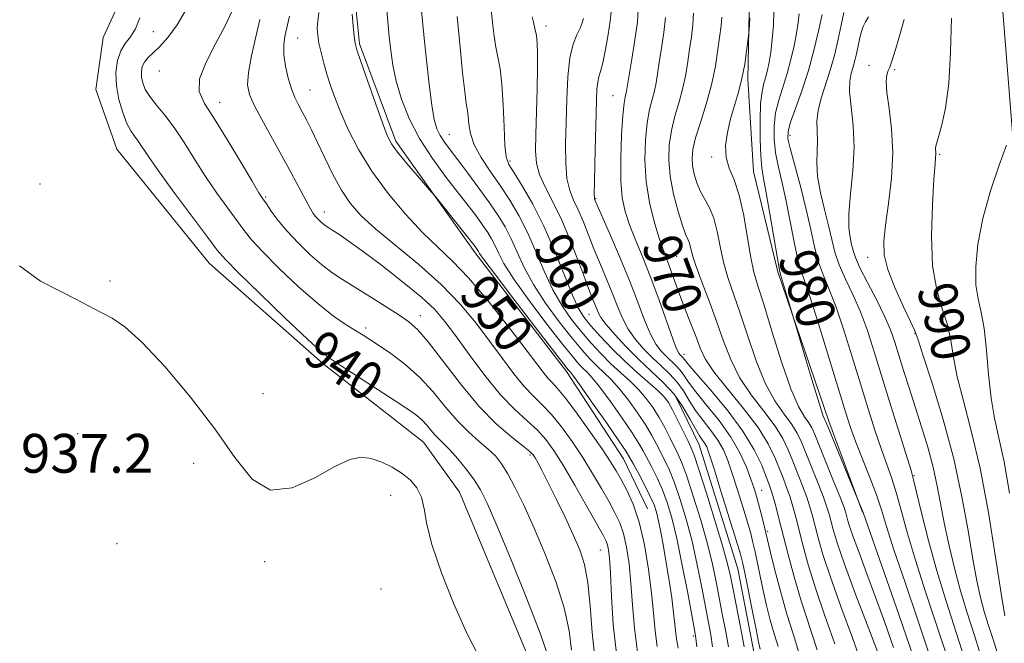
# Model space of a CAD drawing. Extents: x 2069800 to 2072700, y 357300 to 360200.
# Drawn here: x 2071233 to 2071436, y 359595 to 359724 of the extents above; entities that cross this region are included whole.
import ezdxf
from ezdxf.enums import TextEntityAlignment as Align

# ---------------------------------------------------------------- set-up
doc = ezdxf.new("R2010")
doc.units = 0
doc.header["$MEASUREMENT"] = 0
for name, color, linetype, lineweight in [('DTM HARD BREAKLINE', 7, 'Continuous', 0), ('DTM SPOT ELEVATION', 2, 'Continuous', 13), ('INDEX CONTOUR', 41, 'Continuous', 13), ('INDEX CONTOUR LABEL', 244, 'Continuous', 0), ('INTERMEDIATE CONTOUR', 44, 'Continuous', 0), ('SPOT ELEVATION', 7, 'Continuous', 0)]:
    doc.layers.add(name, color=color, linetype=linetype, lineweight=lineweight)
doc.styles.add('Style-ITALICS', font='ITALICS.shx')

msp = doc.modelspace()

# ---------------------------------------------------------------- linework, layer by layer
at = {"layer": 'DTM HARD BREAKLINE'}
for points in [[(2071406.872, 360000, 975.14), (2071403.17, 359997.69, 975.16), (2071378.96, 359970.49, 974.81), (2071373.83, 359959.02, 974.77), (2071373.1, 359938.18, 975.44), (2071376.66, 359900.34, 976.89), (2071376.29, 359851.95, 976.85), (2071372.76, 359816.41, 976.73), (2071372.49, 359791.62, 977.04), (2071376.11, 359762.65, 976.5), (2071381.37, 359735.3, 975.71), (2071383.38, 359725.51, 975.86), (2071383.07, 359711.66, 976.3), (2071384.24, 359692.64, 976.99), (2071389.24, 359671.95, 977.81), (2071399.75, 359641.22, 978.36), (2071406.69, 359622.46, 977.95)], [(2071460.14, 359423.81, 969.6), (2071454.32, 359468.88, 974.91), (2071441.98, 359525.35, 980.68), (2071438.27, 359560.81, 984.88), (2071439.02, 359595.75, 990.95), (2071440.39, 359637.07, 994.01), (2071440.46, 359664.24, 994.33), (2071437.37, 359703.16, 991.88), (2071433.83, 359748.2, 991.42), (2071427.35, 359800.2, 992.03), (2071426.41, 359816.47, 991.61), (2071431.49, 359848.88, 990.91), (2071434.25, 359899.3, 990.21), (2071433.26, 359935.37, 988.74), (2071435.11, 359943.03, 988.81), (2071441.15, 359951.41, 988.84), (2071448.32, 359954.95, 988.62), (2071461.1, 359957.16, 988.61), (2071496.24, 359946.19, 989.29), (2071526.92, 359938.23, 988.83), (2071561.83, 359926.76, 988.04), (2071577.87, 359917.92, 987.15)], [(2071220.75, 359905.93, 936.44), (2071245.19, 359892.59, 937.22), (2071259.49, 359880.05, 937.47), (2071270.27, 359862.2, 937.56), (2071276.32, 359850.06, 937.57), (2071278.62, 359834.87, 937.72), (2071278.08, 359810.83, 937.75), (2071274, 359772.3, 937.79), (2071265.46, 359753.24, 938.63), (2071250.29, 359720.28, 938.72), (2071248.77, 359709.55, 938.72), (2071253.11, 359697.28, 938.82), (2071272.16, 359673.77, 939.16), (2071295.54, 359653.06, 939.57), (2071316.27, 359636.9, 938.98), (2071323.72, 359626.56, 938.71), (2071339.87, 359587.71, 938.72)], [(2071317.05, 359871.89, 952.72), (2071320.16, 359853.1, 953.71), (2071314.43, 359820.66, 953.77), (2071304.64, 359767.78, 952.98), (2071302.09, 359729.35, 952.23), (2071303.08, 359718.96, 952.25), (2071310.56, 359698.9, 952.36), (2071326.94, 359675.9, 951.6), (2071345.71, 359651.43, 951.56), (2071357.48, 359633.47, 951.16), (2071362.45, 359623.17, 950.83)], [(2071435.22, 359403.71, 961.96), (2071410.99, 359433.39, 961.57), (2071406.94, 359443.05, 961.55), (2071403.28, 359455.45, 961.55), (2071397.26, 359504.47, 961.32), (2071389.69, 359554.44, 961.04), (2071384.77, 359591.53, 961.13), (2071381.02, 359610.76, 961.13), (2071373.08, 359636.32, 961.13), (2071368.31, 359646.08, 961.1)]]:
    msp.add_polyline3d(points, dxfattribs=at)
at = {"layer": 'DTM SPOT ELEVATION'}
for p in [(2071341.53, 359722.65, 962.5), (2071260.64, 359721.46, 940.6), (2071290.397, 359720.15, 948.92), (2071408.02, 359714.57, 987.4), (2071413.3, 359713.67, 988.2), (2071261.84, 359713.35, 943.4), (2071292.923, 359709.436, 948.882), (2071355.31, 359708.32, 967.1), (2071274.3, 359706.9, 944.6), (2071321.64, 359700.34, 956.9), (2071391.8, 359700.13, 982.5), (2071375.64, 359695.63, 975.7), (2071422.63, 359696.18, 990.185), (2071334.08, 359694.83, 960.3), (2071237.31, 359690.07, 938.9), (2071283.78, 359687.41, 944.2), (2071351.738, 359687.079, 966.118), (2071295.84, 359684.29, 946.6), (2071368.434, 359675.203, 970.955), (2071407.756, 359674.942, 987.385), (2071251.73, 359670.1, 938.3), (2071315.64, 359662.93, 944.6), (2071350.35, 359663.21, 961.1), (2071304.4, 359660.44, 942.4), (2071417.499, 359659.309, 987.922), (2071369.97, 359654.98, 968.6), (2071283.23, 359646.86, 939.2), (2071245.02, 359638.62, 936.9), (2071268.96, 359632.54, 937.1), (2071338.2, 359634.23, 943.7), (2071417.321, 359629.993, 984.122), (2071385.92, 359626.98, 966.8), (2071309.55, 359625.9, 937.3), (2071387.19, 359618.53, 966.3), (2071253.18, 359615.93, 937.4), (2071352.73, 359614.64, 945.1), (2071283.56, 359612.23, 937.5), (2071307.5, 359606.62, 937.1), (2071371.87, 359596.93, 953.7)]:
    msp.add_point(p, dxfattribs=at)
at = {"layer": 'INDEX CONTOUR'}
for points in [[(2071330.228, 359726.004, 960), (2071330.558, 359722.742, 960), (2071330.823, 359720.542, 960), (2071331.175, 359718.306, 960), (2071331.606, 359716.205, 960), (2071332.053, 359713.838, 960), (2071332.436, 359710.661, 960), (2071332.701, 359706.398, 960), (2071332.889, 359701.834, 960), (2071333.069, 359698.022, 960), (2071333.333, 359695.672, 960), (2071333.879, 359694.13, 960), (2071334.934, 359692.399, 960), (2071336.638, 359689.678, 960), (2071338.79, 359685.948, 960), (2071341.104, 359681.388, 960), (2071343.325, 359676.273, 960), (2071346.943, 359667.156, 960), (2071348.194, 359664.435, 960), (2071349.347, 359662.5981, 960), (2071350.771, 359660.879, 960), (2071352.736, 359658.689, 960), (2071355.128, 359656.147, 960), (2071357.737, 359653.55, 960), (2071360.348, 359651.1591, 960), (2071364.609, 359647.443, 960), (2071365.866, 359646.206, 960), (2071366.74, 359645.053, 960), (2071367.5769, 359643.572, 960), (2071368.627, 359641.506, 960), (2071370.712, 359637.258, 960), (2071371.375, 359635.864, 960), (2071372.01, 359634.229, 960), (2071372.992, 359631.271, 960), (2071374.55, 359626.3431, 960), (2071376.349, 359620.5259, 960), (2071377.912, 359615.337, 960), (2071378.896, 359611.84, 960), (2071379.499, 359609.297, 960), (2071380.051, 359606.5169, 960), (2071381.617, 359598.412, 960), (2071382.3139, 359594.731, 960)], [(2071257.835, 359724.305, 940), (2071256.972, 359722.071, 940), (2071255.95, 359720.445, 940), (2071254.869, 359719.069, 940), (2071253.913, 359717.535, 940), (2071253.244, 359715.526, 940), (2071252.933, 359713.088, 940), (2071253.031, 359710.36, 940), (2071253.547, 359707.5079, 940), (2071254.333, 359704.813, 940), (2071255.203, 359702.586, 940), (2071256.007, 359701.028, 940), (2071256.754, 359699.9159, 940), (2071257.49, 359698.919, 940), (2071259.624, 359695.741, 940), (2071261.8129, 359692.625, 940), (2071265.092, 359688.131, 940), (2071271.843, 359679.041, 940), (2071273.7979, 359676.453, 940), (2071275.492, 359674.497, 940), (2071278.165, 359671.807, 940), (2071282.609, 359667.48, 940), (2071287.816, 359662.464, 940), (2071292.326, 359658.17, 940), (2071295.133, 359655.597, 940), (2071297.041, 359654.095, 940), (2071299.306, 359652.603, 940), (2071310.66, 359645.248, 940), (2071313.253, 359643.541, 940), (2071314.891, 359642.377, 940), (2071316.002, 359641.416, 940), (2071316.943, 359640.392, 940), (2071317.81, 359639.341, 940), (2071318.632, 359638.377, 940), (2071319.459, 359637.544, 940), (2071320.427, 359636.622, 940), (2071321.693, 359635.319, 940), (2071323.336, 359633.453, 940), (2071325.123, 359631.2661, 940), (2071326.74, 359629.108, 940), (2071328.02, 359627.083, 940), (2071329.377, 359624.321, 940), (2071331.3701, 359619.7121, 940), (2071334.321, 359612.654, 940), (2071337.597, 359604.6, 940), (2071340.33, 359597.517, 940), (2071341.877, 359592.893, 940)], [(2071294.747, 359725.435, 950), (2071294.488, 359723.644, 950), (2071294.402, 359722.145, 950), (2071294.495, 359720.725, 950), (2071294.758, 359719.134, 950), (2071295.1821, 359717.192, 950), (2071295.734, 359714.994, 950), (2071296.38, 359712.701, 950), (2071297.108, 359710.405, 950), (2071298.009, 359707.91, 950), (2071299.199, 359704.951, 950), (2071300.791, 359701.338, 950), (2071302.895, 359697.193, 950), (2071305.616, 359692.715, 950), (2071308.973, 359688.132, 950), (2071312.624, 359683.782, 950), (2071316.14, 359680.031, 950), (2071319.238, 359677.048, 950), (2071322.227, 359674.216, 950), (2071325.564, 359670.722, 950), (2071329.5149, 359666.06, 950), (2071333.575, 359660.953, 950), (2071337.05, 359656.432, 950), (2071340.913, 359651.314, 950), (2071341.904, 359650.089, 950), (2071342.783, 359649.148, 950), (2071343.894, 359647.938, 950), (2071345.57, 359645.88, 950), (2071347.99, 359642.64, 950), (2071350.708, 359638.847, 950), (2071353.12, 359635.372, 950), (2071354.789, 359632.85, 950), (2071355.942, 359630.965, 950), (2071356.9679, 359629.164, 950), (2071358.167, 359626.9561, 950), (2071359.474, 359624.085, 950), (2071360.7291, 359620.359, 950), (2071361.8, 359615.719, 950), (2071362.648, 359610.656, 950), (2071363.258, 359605.797, 950), (2071363.65, 359601.624, 950), (2071363.973, 359598.029, 950), (2071364.409, 359594.758, 950)], [(2071366.137, 359724.367, 970), (2071365.811, 359721.334, 970), (2071365.328, 359718.098, 970), (2071364.847, 359715.134, 970), (2071364.486, 359712.793, 970), (2071364.183, 359710.926, 970), (2071363.835, 359709.257, 970), (2071363.369, 359707.511, 970), (2071362.846, 359705.411, 970), (2071362.357, 359702.68, 970), (2071362.002, 359699.142, 970), (2071361.897, 359695.017, 970), (2071362.165, 359690.627, 970), (2071362.867, 359686.295, 970), (2071363.819, 359682.351, 970), (2071364.776, 359679.129, 970), (2071365.55, 359676.826, 970), (2071366.195, 359675.094, 970), (2071366.82, 359673.452, 970), (2071368.343, 359669.208, 970), (2071369.3009, 359666.602, 970), (2071370.395, 359663.766, 970), (2071371.5041, 359660.934, 970), (2071372.483, 359658.374, 970), (2071373.293, 359656.224, 970), (2071374.333, 359654.08, 970), (2071376.113, 359651.405, 970), (2071378.926, 359647.849, 970), (2071382.214, 359643.813, 970), (2071385.205, 359639.883, 970), (2071387.309, 359636.527, 970), (2071388.67, 359633.733, 970), (2071389.614, 359631.369, 970), (2071390.416, 359629.304, 970), (2071391.134, 359627.413, 970), (2071391.776, 359625.572, 970), (2071392.359, 359623.644, 970), (2071392.95, 359621.444, 970), (2071394.464, 359615.456, 970), (2071395.577, 359611.419, 970), (2071397.073, 359606.612, 970), (2071398.983, 359601.091, 970), (2071401.006, 359595.324, 970)], [(2071393.641, 359725.166, 980), (2071393.448, 359723.335, 980), (2071393.11, 359721.143, 980), (2071392.617, 359718.557, 980), (2071391.975, 359715.728, 980), (2071391.196, 359712.85, 980), (2071389.466, 359707.395, 980), (2071388.813, 359704.746, 980), (2071388.484, 359702.08, 980), (2071388.487, 359699.355, 980), (2071388.801, 359696.537, 980), (2071389.389, 359693.567, 980), (2071390.16, 359690.2999, 980), (2071391.007, 359686.5709, 980), (2071391.842, 359682.346, 980), (2071392.638, 359678.126, 980), (2071393.385, 359674.544, 980), (2071394.111, 359671.927, 980), (2071395.002, 359669.364, 980), (2071396.285, 359665.634, 980), (2071398.078, 359659.97, 980), (2071400.08, 359653.405, 980), (2071401.881, 359647.421, 980), (2071403.198, 359643.1, 980), (2071404.238, 359639.9049, 980), (2071405.337, 359636.897, 980), (2071408.227, 359629.588, 980), (2071409.571, 359626.02, 980), (2071410.602, 359622.906, 980), (2071411.654, 359619.476, 980), (2071413.1801, 359614.7061, 980), (2071415.476, 359607.94, 980), (2071418.206, 359599.978, 980), (2071420.875, 359591.984, 980)], [(2071425.02, 359724.276, 990), (2071424.8171, 359717.276, 990), (2071424.472, 359710.817, 990), (2071423.811, 359705.698, 990), (2071423.001, 359701.977, 990), (2071422.296, 359699.529, 990), (2071421.887, 359698.179, 990), (2071421.729, 359697.566, 990), (2071421.714, 359697.282, 990), (2071421.791, 359696.628, 990), (2071421.81, 359696.213, 990), (2071421.776, 359695.619, 990), (2071421.659, 359694.169, 990), (2071421.424, 359691.049, 990), (2071421.095, 359685.803, 990), (2071420.9061, 359679.414, 990), (2071421.145, 359673.222, 990), (2071421.986, 359668.267, 990), (2071423.137, 359664.369, 990), (2071424.194, 359661.044, 990), (2071424.878, 359657.834, 990), (2071425.426, 359654.375, 990), (2071426.205, 359650.33, 990), (2071427.479, 359645.368, 990), (2071429.123, 359639.1901, 990), (2071430.909, 359631.505, 990), (2071432.6261, 359622.364, 990), (2071434.128, 359613.168, 990), (2071435.283, 359605.66, 990), (2071436.008, 359601.104, 990)]]:
    msp.add_polyline3d(points, dxfattribs=at)
at = {"layer": 'INTERMEDIATE CONTOUR'}
for points in [[(2071267.372, 359726.061, 942), (2071265.579, 359722.872, 942), (2071263.658, 359720.303, 942), (2071261.888, 359718.364, 942), (2071259.479, 359716.059, 942), (2071258.785, 359715.218, 942), (2071258.3621, 359714.289, 942), (2071258.1801, 359713.248, 942), (2071258.213, 359712.119, 942), (2071258.455, 359710.914, 942), (2071258.983, 359709.59, 942), (2071259.897, 359708.09, 942), (2071261.257, 359706.347, 942), (2071262.973, 359704.255, 942), (2071264.914, 359701.696, 942), (2071266.974, 359698.611, 942), (2071269.136, 359695.179, 942), (2071271.405, 359691.635, 942), (2071273.7471, 359688.211, 942), (2071275.978, 359685.105, 942), (2071279.3661, 359680.481, 942), (2071280.928, 359678.541, 942), (2071283.191, 359676.076, 942), (2071286.561, 359672.694, 942), (2071290.56, 359668.903, 942), (2071294.487, 359665.434, 942), (2071297.772, 359662.854, 942), (2071300.363, 359661.077, 942), (2071303.834, 359658.931, 942), (2071305.249, 359658.022, 942), (2071307.039, 359656.839, 942), (2071309.5229, 359655.146, 942), (2071312.462, 359652.94, 942), (2071315.475, 359650.271, 942), (2071318.262, 359647.238, 942), (2071320.83, 359644.127, 942), (2071323.2641, 359641.272, 942), (2071325.612, 359638.928, 942), (2071327.78, 359637.037, 942), (2071329.635, 359635.462, 942), (2071331.107, 359634.033, 942), (2071332.373, 359632.442, 942), (2071333.671, 359630.347, 942), (2071335.198, 359627.462, 942), (2071336.995, 359623.728, 942), (2071339.062, 359619.144, 942), (2071341.339, 359613.798, 942), (2071343.5211, 359608.145, 942), (2071345.243, 359602.729, 942), (2071346.256, 359597.995, 942), (2071346.78, 359593.987, 942)], [(2071308.727, 359725.906, 954), (2071309.236, 359720.445, 954), (2071309.528, 359717.593, 954), (2071309.964, 359714.587, 954), (2071310.674, 359711.281, 954), (2071311.778, 359707.577, 954), (2071313.356, 359703.577, 954), (2071315.476, 359699.433, 954), (2071318.1241, 359695.314, 954), (2071320.971, 359691.445, 954), (2071325.706, 359685.36, 954), (2071327.308, 359683.233, 954), (2071328.536, 359681.534, 954), (2071329.507, 359680.109, 954), (2071330.3, 359678.805, 954), (2071330.987, 359677.468, 954), (2071331.704, 359675.899, 954), (2071332.851, 359673.717, 954), (2071334.892, 359670.495, 954), (2071338.066, 359666.056, 954), (2071341.711, 359661.223, 954), (2071344.937, 359657.067, 954), (2071347.079, 359654.39, 954), (2071348.35, 359652.901, 954), (2071349.187, 359652.043, 954), (2071349.995, 359651.275, 954), (2071351.056, 359650.142, 954), (2071352.62, 359648.21, 954), (2071354.805, 359645.246, 954), (2071357.206, 359641.837, 954), (2071359.285, 359638.772, 954), (2071360.657, 359636.6201, 954), (2071361.547, 359635.064, 954), (2071363.302, 359631.711, 954), (2071364.404, 359629.506, 954), (2071365.496, 359627.083, 954), (2071366.479, 359624.4691, 954), (2071367.423, 359621.277, 954), (2071368.437, 359617.018, 954), (2071369.58, 359611.502, 954), (2071370.698, 359605.731, 954), (2071372.104, 359598.197, 954), (2071372.376, 359596.507, 954), (2071372.591, 359594.708, 954)], [(2071315.834, 359726.442, 956), (2071316.109, 359723.671, 956), (2071316.446, 359720.164, 956), (2071316.899, 359715.587, 956), (2071317.4309, 359710.651, 956), (2071317.978, 359706.332, 956), (2071318.503, 359703.355, 956), (2071319.06, 359701.441, 956), (2071319.727, 359700.059, 956), (2071320.59, 359698.725, 956), (2071321.761, 359697.14, 956), (2071323.359, 359695.048, 956), (2071325.428, 359692.307, 956), (2071327.7079, 359689.227, 956), (2071329.867, 359686.229, 956), (2071331.646, 359683.617, 956), (2071333.1, 359681.226, 956), (2071334.359, 359678.775, 956), (2071335.578, 359676.024, 956), (2071337.004, 359672.902, 956), (2071338.909, 359669.382, 956), (2071341.442, 359665.515, 956), (2071344.256, 359661.681, 956), (2071346.882, 359658.338, 956), (2071348.964, 359655.823, 956), (2071350.609, 359653.983, 956), (2071352.037, 359652.545, 956), (2071353.446, 359651.237, 956), (2071354.9441, 359649.793, 956), (2071356.616, 359647.954, 956), (2071358.492, 359645.566, 956), (2071360.384, 359642.909, 956), (2071362.049, 359640.372, 956), (2071363.314, 359638.248, 956), (2071364.282, 359636.451, 956), (2071365.993, 359633.095, 956), (2071366.939, 359631.08, 956), (2071367.994, 359628.479, 956), (2071369.169, 359625.094, 956), (2071370.398, 359621.026, 956), (2071371.595, 359616.458, 956), (2071372.685, 359611.615, 956), (2071373.631, 359606.919, 956), (2071375.001, 359599.69, 956), (2071375.456, 359597.142, 956), (2071375.832, 359594.716, 956)], [(2071360.497, 359726.056, 968), (2071360.343, 359723.413, 968), (2071359.845, 359719.772, 968), (2071359.198, 359715.784, 968), (2071358.077, 359709.201, 968), (2071357.956, 359708.611, 968), (2071357.806, 359707.982, 968), (2071357.61, 359706.724, 968), (2071357.368, 359704.229, 968), (2071357.0991, 359700.169, 968), (2071356.904, 359695.323, 968), (2071356.9, 359690.7471, 968), (2071357.19, 359687.22, 968), (2071357.798, 359684.407, 968), (2071358.73, 359681.7, 968), (2071359.977, 359678.585, 968), (2071361.468, 359674.943, 968), (2071363.113, 359670.754, 968), (2071364.8089, 359666.125, 968), (2071367.621, 359658.169, 968), (2071368.408, 359656.128, 968), (2071368.849, 359655.2201, 968), (2071369.117, 359654.888, 968), (2071369.58, 359654.455, 968), (2071369.781, 359654.235, 968), (2071370.0291, 359653.907, 968), (2071370.738, 359653.03, 968), (2071372.405, 359651.078, 968), (2071375.305, 359647.733, 968), (2071378.81, 359643.52, 968), (2071382.072, 359639.172, 968), (2071384.424, 359635.317, 968), (2071385.941, 359632.151, 968), (2071386.882, 359629.767, 968), (2071387.489, 359628.158, 968), (2071387.925, 359626.929, 968), (2071388.335, 359625.589, 968), (2071388.847, 359623.716, 968), (2071389.505, 359621.16, 968), (2071391.367, 359613.75, 968), (2071392.606, 359609.096, 968), (2071394.065, 359604.161, 968), (2071397.393, 359594.093, 968)], [(2071276.71, 359725.466, 944), (2071275.433, 359722.694, 944), (2071273.506, 359719.098, 944), (2071271.507, 359715.225, 944), (2071270.171, 359711.756, 944), (2071270.076, 359709.115, 944), (2071271.156, 359706.683, 944), (2071273.1849, 359703.585, 944), (2071275.874, 359699.28, 944), (2071278.68, 359694.583, 944), (2071280.996, 359690.646, 944), (2071282.401, 359688.291, 944), (2071283.208, 359687.014, 944), (2071283.913, 359685.978, 944), (2071284.934, 359684.51, 944), (2071286.365, 359682.586, 944), (2071288.218, 359680.344, 944), (2071290.463, 359677.938, 944), (2071292.8959, 359675.585, 944), (2071295.27, 359673.516, 944), (2071297.434, 359671.873, 944), (2071299.616, 359670.425, 944), (2071305.197, 359666.932, 944), (2071308.39, 359664.906, 944), (2071311.191, 359663.113, 944), (2071313.265, 359661.712, 944), (2071315.065, 359660.125, 944), (2071317.237, 359657.5921, 944), (2071323.88, 359648.897, 944), (2071327.711, 359644.305, 944), (2071331.355, 359640.614, 944), (2071334.493, 359637.902, 944), (2071336.823, 359636.0741, 944), (2071338.168, 359634.988, 944), (2071338.842, 359634.301, 944), (2071339.284, 359633.619, 944), (2071339.871, 359632.582, 944), (2071340.747, 359630.947, 944), (2071341.994, 359628.503, 944), (2071343.634, 359625.173, 944), (2071345.44, 359621.41, 944), (2071347.128, 359617.799, 944), (2071348.468, 359614.712, 944), (2071349.459, 359611.66, 944), (2071350.156, 359607.94, 944), (2071350.635, 359603.097, 944), (2071351.054, 359597.669, 944), (2071351.587, 359592.443, 944)], [(2071282.565, 359723.955, 946), (2071281.737, 359720.416, 946), (2071280.877, 359716.51, 946), (2071280.243, 359713.034, 946), (2071280.06, 359710.532, 946), (2071280.423, 359708.538, 946), (2071281.394, 359706.331, 946), (2071282.9801, 359703.371, 946), (2071287.066, 359696.052, 946), (2071289.043, 359692.383, 946), (2071292.088, 359686.6, 946), (2071292.98, 359684.979, 946), (2071293.5731, 359684.032, 946), (2071294.06, 359683.41, 946), (2071294.593, 359682.833, 946), (2071295.16, 359682.282, 946), (2071295.708, 359681.804, 946), (2071296.221, 359681.416, 946), (2071296.814, 359681.025, 946), (2071297.641, 359680.506, 946), (2071298.877, 359679.713, 946), (2071300.792, 359678.406, 946), (2071303.68, 359676.322, 946), (2071307.64, 359673.347, 946), (2071311.988, 359669.954, 946), (2071315.845, 359666.766, 946), (2071318.598, 359664.19, 946), (2071320.706, 359661.77, 946), (2071322.892, 359658.833, 946), (2071325.695, 359654.946, 946), (2071328.91, 359650.632, 946), (2071332.147, 359646.652, 946), (2071335.077, 359643.5831, 946), (2071337.616, 359641.263, 946), (2071339.739, 359639.343, 946), (2071341.486, 359637.461, 946), (2071343.145, 359635.197, 946), (2071345.068, 359632.114, 946), (2071347.463, 359628.012, 946), (2071349.9541, 359623.632, 946), (2071353.289, 359617.686, 946), (2071353.914, 359616.473, 946), (2071354.199, 359615.69, 946), (2071354.4, 359614.7221, 946), (2071354.583, 359612.981, 946), (2071354.768, 359609.886, 946), (2071354.997, 359605.103, 946), (2071355.382, 359599.276, 946), (2071356.057, 359593.294, 946)], [(2071288.653, 359724.7, 948), (2071287.748, 359720.507, 948), (2071287.497, 359718.681, 948), (2071287.505, 359716.687, 948), (2071287.834, 359714.363, 948), (2071288.4011, 359711.931, 948), (2071289.086, 359709.712, 948), (2071289.7959, 359707.929, 948), (2071290.532, 359706.4291, 948), (2071291.323, 359704.963, 948), (2071292.202, 359703.295, 948), (2071293.229, 359701.25, 948), (2071294.4699, 359698.666, 948), (2071295.962, 359695.484, 948), (2071297.632, 359692.0561, 948), (2071299.378, 359688.837, 948), (2071301.187, 359686.127, 948), (2071303.402, 359683.608, 948), (2071306.456, 359680.806, 948), (2071315.3079, 359673.464, 948), (2071319.8991, 359669.362, 948), (2071323.818, 359665.308, 948), (2071327.1109, 359661.385, 948), (2071329.971, 359657.633, 948), (2071332.56, 359654.115, 948), (2071334.911, 359650.973, 948), (2071337.026, 359648.371, 948), (2071338.9301, 359646.366, 948), (2071340.755, 359644.6, 948), (2071342.654, 359642.611, 948), (2071344.738, 359640.051, 948), (2071346.926, 359637.022, 948), (2071349.094, 359633.743, 948), (2071351.126, 359630.431, 948), (2071352.948, 359627.299, 948), (2071354.496, 359624.559, 948), (2071355.728, 359622.321, 948), (2071356.694, 359620.279, 948), (2071357.464, 359618.025, 948), (2071358.1, 359615.221, 948), (2071358.615, 359611.818, 948), (2071359.013, 359607.8421, 948), (2071359.329, 359603.347, 948), (2071359.7199, 359598.521, 948), (2071360.375, 359593.583, 948)], [(2071301.606, 359725.1, 952), (2071301.818, 359722.652, 952), (2071302.019, 359720.527, 952), (2071302.2, 359719.114, 952), (2071302.563, 359717.711, 952), (2071303.361, 359715.342, 952), (2071304.735, 359711.4029, 952), (2071306.365, 359706.773, 952), (2071307.817, 359702.6999, 952), (2071308.813, 359700.076, 952), (2071309.688, 359698.361, 952), (2071310.936, 359696.657, 952), (2071312.863, 359694.327, 952), (2071315.045, 359691.776, 952), (2071317.941, 359688.435, 952), (2071318.671, 359687.56, 952), (2071326.9611, 359677.173, 952), (2071327.368, 359676.602, 952), (2071327.5, 359676.384, 952), (2071327.614, 359676.161, 952), (2071327.831, 359675.774, 952), (2071328.698, 359674.531, 952), (2071330.8749, 359671.607, 952), (2071334.69, 359666.596, 952), (2071339.165, 359660.764, 952), (2071345.193, 359652.956, 952), (2071346.0911, 359651.819, 952), (2071346.545, 359651.314, 952), (2071347.168, 359650.491, 952), (2071348.624, 359648.465, 952), (2071351.118, 359644.926, 952), (2071354.028, 359640.766, 952), (2071356.521, 359637.173, 952), (2071358.001, 359634.991, 952), (2071358.812, 359633.677, 952), (2071359.538, 359632.34, 952), (2071360.611, 359630.327, 952), (2071361.868, 359627.932, 952), (2071362.997, 359625.688, 952), (2071363.768, 359623.96, 952), (2071364.275, 359622.451, 952), (2071364.698, 359620.696, 952), (2071365.178, 359618.332, 952), (2071365.722, 359615.393, 952), (2071366.301, 359612.014, 952), (2071366.882, 359608.369, 952), (2071367.407, 359604.798, 952), (2071367.812, 359601.68, 952), (2071368.064, 359599.287, 952), (2071368.2381, 359597.46, 952), (2071368.442, 359595.932, 952), (2071368.754, 359594.444, 952)], [(2071323.19, 359724.623, 958), (2071323.885, 359717.543, 958), (2071324.351, 359713.018, 958), (2071324.782, 359709.145, 958), (2071325.105, 359706.689, 958), (2071325.326, 359705.22, 958), (2071325.471, 359704.002, 958), (2071325.603, 359702.438, 958), (2071325.939, 359700.459, 958), (2071326.733, 359698.13, 958), (2071328.152, 359695.518, 958), (2071330.014, 359692.707, 958), (2071332.051, 359689.781, 958), (2071334.038, 359686.786, 958), (2071335.932, 359683.604, 958), (2071337.732, 359680.081, 958), (2071339.451, 359676.148, 958), (2071341.157, 359672.088, 958), (2071342.926, 359668.269, 958), (2071344.818, 359664.975, 958), (2071346.802, 359662.139, 958), (2071348.826, 359659.609, 958), (2071350.85, 359657.256, 958), (2071352.868, 359655.065, 958), (2071354.887, 359653.048, 958), (2071356.897, 359651.198, 958), (2071358.833, 359649.444, 958), (2071360.613, 359647.699, 958), (2071362.179, 359645.886, 958), (2071363.562, 359643.981, 958), (2071364.813, 359641.972, 958), (2071365.971, 359639.877, 958), (2071367.017, 359637.838, 958), (2071368.684, 359634.48, 958), (2071369.475, 359632.655, 958), (2071370.493, 359629.875, 958), (2071371.86, 359625.718, 958), (2071373.374, 359620.776, 958), (2071374.7541, 359615.897, 958), (2071375.791, 359611.727, 958), (2071376.565, 359608.108, 958), (2071377.898, 359601.183, 958), (2071378.537, 359597.777, 958), (2071379.073, 359594.723, 958)], [(2071338.639, 359724.564, 962), (2071338.911, 359723.438, 962), (2071339.2459, 359722.103, 962), (2071339.541, 359720.666, 962), (2071339.715, 359719.132, 962), (2071339.775, 359717.09, 962), (2071339.748, 359714.028, 962), (2071339.663, 359709.682, 962), (2071339.438, 359700.284, 962), (2071339.388, 359696.921, 962), (2071339.568, 359694.372, 962), (2071340.1749, 359692.062, 962), (2071341.341, 359689.482, 962), (2071342.938, 359686.392, 962), (2071344.776, 359682.615, 962), (2071346.663, 359678.134, 962), (2071348.415, 359673.569, 962), (2071349.85, 359669.696, 962), (2071350.84, 359667.089, 962), (2071351.885, 359664.489, 962), (2071352.245, 359663.625, 962), (2071352.82, 359662.601, 962), (2071353.899, 359661.133, 962), (2071355.682, 359659.041, 962), (2071357.998, 359656.544, 962), (2071360.585, 359653.965, 962), (2071363.199, 359651.546, 962), (2071365.68, 359649.2049, 962), (2071367.888, 359646.7821, 962), (2071369.713, 359644.1961, 962), (2071371.168, 359641.697, 962), (2071372.301, 359639.615, 962), (2071373.157, 359638.185, 962), (2071374.246, 359636.608, 962), (2071374.619, 359635.896, 962), (2071375.1369, 359634.463, 962), (2071376.067, 359631.561, 962), (2071377.552, 359626.815, 962), (2071380.699, 359616.658, 962), (2071381.5671, 359613.774, 962), (2071382.063, 359611.856, 962), (2071382.53, 359609.599, 962), (2071384.037, 359601.9581, 962), (2071384.779, 359598.249, 962), (2071385.301, 359595.743, 962), (2071385.6469, 359594.243, 962)], [(2071349.241, 359724.22, 964), (2071348.997, 359723.322, 964), (2071348.551, 359722.2101, 964), (2071347.875, 359720.838, 964), (2071347.113, 359718.918, 964), (2071346.447, 359716.097, 964), (2071346.019, 359712.173, 964), (2071345.781, 359707.544, 964), (2071345.643, 359702.76, 964), (2071345.547, 359698.303, 964), (2071345.572, 359694.398, 964), (2071345.832, 359691.204, 964), (2071346.403, 359688.778, 964), (2071347.214, 359686.783, 964), (2071348.157, 359684.783, 964), (2071349.151, 359682.425, 964), (2071351.4, 359676.701, 964), (2071352.718, 359673.515, 964), (2071354.063, 359670.325, 964), (2071355.296, 359667.331, 964), (2071356.335, 359664.682, 964), (2071357.327, 359662.322, 964), (2071358.473, 359660.145, 964), (2071359.924, 359658.07, 964), (2071361.615, 359656.102, 964), (2071363.429, 359654.273, 964), (2071365.251, 359652.5859, 964), (2071366.9799, 359650.955, 964), (2071368.519, 359649.266, 964), (2071369.818, 359647.433, 964), (2071371.0249, 359645.475, 964), (2071372.336, 359643.4359, 964), (2071373.8759, 359641.361, 964), (2071375.483, 359639.2919, 964), (2071376.926, 359637.271, 964), (2071378.043, 359635.285, 964), (2071378.964, 359633.096, 964), (2071379.89, 359630.413, 964), (2071380.96, 359627.089, 964), (2071382.058, 359623.565, 964), (2071383.004, 359620.4241, 964), (2071383.673, 359618.073, 964), (2071384.148, 359616.196, 964), (2071384.566, 359614.297, 964), (2071385.598, 359609.284, 964), (2071386.235, 359606.326, 964), (2071386.948, 359603.246, 964), (2071387.716, 359600.208, 964), (2071388.51, 359597.385, 964), (2071389.319, 359594.758, 964)], [(2071354.917, 359725.541, 966), (2071354.761, 359723.657, 966), (2071354.351, 359720.896, 966), (2071353.798, 359717.787, 966), (2071353.235, 359715.077, 966), (2071352.768, 359713.304, 966), (2071352.413, 359712.148, 966), (2071352.165, 359711.08, 966), (2071352.011, 359709.597, 966), (2071351.91, 359707.3259, 966), (2071351.575, 359694.376, 966), (2071351.489, 359690.345, 966), (2071351.4639, 359688.073, 966), (2071351.489, 359687.175, 966), (2071351.539, 359686.9509, 966), (2071354.5961, 359679.9399, 966), (2071356.654, 359675.147, 966), (2071358.707, 359670.1741, 966), (2071360.425, 359665.739, 966), (2071361.833, 359662.042, 966), (2071363.047, 359659.157, 966), (2071364.166, 359657.099, 966), (2071365.232, 359655.661, 966), (2071366.273, 359654.58, 966), (2071368.28, 359652.705, 966), (2071369.15, 359651.75, 966), (2071369.923, 359650.67, 966), (2071370.881, 359649.252, 966), (2071372.37, 359647.257, 966), (2071374.594, 359644.536, 966), (2071377.178, 359641.321, 966), (2071379.606, 359637.934, 966), (2071381.467, 359634.673, 966), (2071382.79, 359631.728, 966), (2071383.713, 359629.265, 966), (2071384.368, 359627.364, 966), (2071384.864, 359625.7809, 966), (2071385.309, 359624.19, 966), (2071385.7781, 359622.373, 966), (2071386.232, 359620.536, 966), (2071387.691, 359614.403, 966), (2071388.595, 359610.748, 966), (2071389.785, 359606.173, 966), (2071391.117, 359601.465, 966), (2071392.467, 359597.167, 966), (2071393.782, 359592.853, 966)], [(2071371.931, 359725.321, 972), (2071371.777, 359722.897, 972), (2071371.458, 359720.412, 972), (2071371.079, 359717.878, 972), (2071370.712, 359715.299, 972), (2071370.29, 359712.651, 972), (2071369.714, 359709.903, 972), (2071368.932, 359707.039, 972), (2071368.081, 359704.098, 972), (2071367.347, 359701.131, 972), (2071366.892, 359698.158, 972), (2071366.79, 359695.059, 972), (2071367.093, 359691.684, 972), (2071367.801, 359687.997, 972), (2071368.721, 359684.437, 972), (2071369.611, 359681.56, 972), (2071370.2781, 359679.746, 972), (2071370.737, 359678.684, 972), (2071371.052, 359677.883, 972), (2071371.7049, 359675.375, 972), (2071372.446, 359673.049, 972), (2071373.667, 359669.7431, 972), (2071375.179, 359665.79, 972), (2071376.714, 359661.645, 972), (2071378.1, 359657.679, 972), (2071379.555, 359653.901, 972), (2071381.394, 359650.234, 972), (2071383.797, 359646.638, 972), (2071386.396, 359643.239, 972), (2071388.685, 359640.203, 972), (2071390.297, 359637.622, 972), (2071391.411, 359635.301, 972), (2071392.346, 359632.971, 972), (2071394.343, 359627.897, 972), (2071395.216, 359625.554, 972), (2071395.872, 359623.573, 972), (2071396.395, 359621.728, 972), (2071397.562, 359617.1609, 972), (2071398.547, 359613.742, 972), (2071400.082, 359609.064, 972), (2071402.25, 359603.017, 972), (2071404.619, 359596.555, 972), (2071406.626, 359590.898, 972)], [(2071377.743, 359724.46, 974), (2071377.588, 359722.727, 974), (2071376.938, 359717.805, 974), (2071376.397, 359714.376, 974), (2071375.594, 359710.55, 974), (2071374.495, 359706.568, 974), (2071373.316, 359702.785, 974), (2071372.336, 359699.582, 974), (2071371.771, 359697.213, 974), (2071371.593, 359695.4211, 974), (2071371.713, 359693.817, 974), (2071372.056, 359692.101, 974), (2071372.6, 359690.308, 974), (2071373.34, 359688.5599, 974), (2071375.2, 359685.154, 974), (2071376.062, 359683.012, 974), (2071376.7431, 359680.302, 974), (2071377.3561, 359677.206, 974), (2071378.064, 359673.994, 974), (2071378.998, 359670.831, 974), (2071381.533, 359663.474, 974), (2071383.081, 359658.707, 974), (2071384.798, 359653.67, 974), (2071386.676, 359649.063, 974), (2071388.668, 359645.427, 974), (2071390.577, 359642.666, 974), (2071392.164, 359640.523, 974), (2071393.284, 359638.717, 974), (2071394.153, 359636.868, 974), (2071397.553, 359628.381, 974), (2071398.657, 359625.537, 974), (2071399.385, 359623.502, 974), (2071399.84, 359622.012, 974), (2071400.656, 359618.873, 974), (2071401.496, 359616.121, 974), (2071403.016, 359611.707, 974), (2071405.354, 359605.367, 974), (2071407.978, 359598.432, 974), (2071412.176, 359587.401, 974)], [(2071383.487, 359724.347, 976), (2071383.443, 359722.84, 976), (2071383.297, 359721.264, 976), (2071383.095, 359719.511, 976), (2071382.8441, 359717.458, 976), (2071382.446, 359714.757, 976), (2071381.8829, 359711.825, 976), (2071381.151, 359708.992, 976), (2071380.335, 359706.251, 976), (2071379.537, 359703.5111, 976), (2071378.873, 359700.724, 976), (2071378.501, 359698.009, 976), (2071378.594, 359695.527, 976), (2071379.247, 359693.319, 976), (2071380.253, 359690.936, 976), (2071381.329, 359687.81, 976), (2071382.25, 359683.6181, 976), (2071383.015, 359679.024, 976), (2071383.681, 359674.938, 976), (2071384.329, 359671.919, 976), (2071385.148, 359669.11, 976), (2071386.351, 359665.303, 976), (2071388.063, 359659.735, 976), (2071390.042, 359653.438, 976), (2071391.958, 359647.892, 976), (2071393.54, 359644.216, 976), (2071394.758, 359642.093, 976), (2071395.644, 359640.843, 976), (2071396.2719, 359639.811, 976), (2071396.895, 359638.436, 976), (2071400.762, 359628.864, 976), (2071402.097, 359625.52, 976), (2071402.898, 359623.431, 976), (2071403.285, 359622.296, 976), (2071403.711, 359620.6891, 976), (2071404.126, 359619.331, 976), (2071404.8759, 359617.152, 976), (2071406.067, 359613.918, 976), (2071407.62, 359609.768, 976), (2071409.414, 359604.935, 976), (2071411.311, 359599.705, 976), (2071413.122, 359594.588, 976)], [(2071388.4631, 359725.6929, 978), (2071388.368, 359722.8259, 978), (2071388.124, 359719.906, 978), (2071387.811, 359717.279, 978), (2071387.494, 359715.203, 978), (2071387.166, 359713.576, 978), (2071386.803, 359712.207, 978), (2071386.399, 359710.866, 978), (2071386.015, 359709.167, 978), (2071385.729, 359706.685, 978), (2071385.601, 359703.203, 978), (2071385.618, 359699.337, 978), (2071385.749, 359695.912, 978), (2071385.975, 359693.447, 978), (2071386.338, 359691.24, 978), (2071386.8891, 359688.284, 978), (2071387.642, 359683.9501, 978), (2071389.121, 359675.112, 978), (2071389.536, 359672.767, 978), (2071389.843, 359671.428, 978), (2071393.137, 359660.43, 978), (2071395.051, 359653.948, 978), (2071396.502, 359649.08, 978), (2071397.778, 359644.894, 978), (2071398.571, 359642.464, 978), (2071398.96, 359641.451, 978), (2071399.254, 359640.92, 978), (2071399.591, 359640.117, 978), (2071406.627, 359622.865, 978), (2071406.817, 359622.3649, 978), (2071411.25, 359609.839, 978), (2071414.2911, 359601.149, 978), (2071417.143, 359592.803, 978)], [(2071398.409, 359725.006, 982), (2071397.739, 359721.911, 982), (2071396.784, 359717.88, 982), (2071395.588, 359713.493, 982), (2071394.229, 359709.288, 982), (2071392.918, 359705.622, 982), (2071391.897, 359702.807, 982), (2071391.367, 359700.956, 982), (2071391.357, 359699.373, 982), (2071391.854, 359697.162, 982), (2071393.982, 359689.361, 982), (2071395.125, 359684.858, 982), (2071396.042, 359680.742, 982), (2071396.827, 359677.117, 982), (2071397.649, 359673.977, 982), (2071398.648, 359671.215, 982), (2071399.855, 359668.326, 982), (2071401.274, 359664.702, 982), (2071402.891, 359659.943, 982), (2071404.606, 359654.462, 982), (2071406.304, 359648.877, 982), (2071407.885, 359643.72, 982), (2071409.319, 359639.1741, 982), (2071410.595, 359635.337, 982), (2071412.732, 359629.366, 982), (2071413.7129, 359626.313, 982), (2071414.743, 359622.599, 982), (2071415.979, 359618.046, 982), (2071417.597, 359612.54, 982), (2071419.702, 359606.042, 982), (2071422.12, 359598.8071, 982), (2071424.607, 359591.165, 982)], [(2071402.8521, 359725.41, 984), (2071402.32, 359722.803, 984), (2071401.701, 359719.926, 984), (2071400.978, 359716.871, 984), (2071400.117, 359713.751, 984), (2071398.19, 359707.79, 984), (2071397.543, 359705.207, 984), (2071397.333, 359703.003, 984), (2071397.388, 359701.026, 984), (2071397.456, 359699.064, 984), (2071397.366, 359696.921, 984), (2071397.282, 359694.472, 984), (2071397.452, 359691.608, 984), (2071398.041, 359688.2949, 984), (2071398.88, 359684.813, 984), (2071399.717, 359681.517, 984), (2071400.382, 359678.654, 984), (2071401.034, 359676.047, 984), (2071401.913, 359673.409, 984), (2071403.1841, 359670.503, 984), (2071404.707, 359667.288, 984), (2071406.264, 359663.77, 984), (2071407.703, 359659.916, 984), (2071409.133, 359655.5199, 984), (2071412.572, 359644.34, 984), (2071416.706, 359631.032, 984), (2071417.237, 359629.145, 984), (2071417.855, 359626.606, 984), (2071418.883, 359622.293, 984), (2071420.304, 359616.616, 984), (2071422.014, 359610.374, 984), (2071423.928, 359604.144, 984), (2071426.034, 359597.636, 984), (2071428.339, 359590.346, 984)], [(2071407.92, 359724.513, 986), (2071407.346, 359723.508, 986), (2071406.855, 359722.551, 986), (2071406.435, 359721.304, 986), (2071406.072, 359719.836, 986), (2071405.44, 359716.881, 986), (2071405.123, 359715.5309, 986), (2071404.766, 359714.233, 986), (2071404.37, 359712.907, 986), (2071404.072, 359711.286, 986), (2071404.043, 359709.052, 986), (2071404.368, 359705.968, 986), (2071404.797, 359702.113, 986), (2071404.997, 359697.642, 986), (2071404.746, 359692.782, 986), (2071404.268, 359688.04, 986), (2071403.8989, 359683.994, 986), (2071403.887, 359681.0669, 986), (2071404.138, 359679.064, 986), (2071404.467, 359677.632, 986), (2071404.769, 359676.4061, 986), (2071405.246, 359674.958, 986), (2071406.177, 359672.841, 986), (2071407.721, 359669.791, 986), (2071409.559, 359666.25, 986), (2071411.253, 359662.838, 986), (2071412.48, 359660.001, 986), (2071413.38, 359657.473, 986), (2071414.21, 359654.814, 986), (2071415.178, 359651.676, 986), (2071416.3, 359648.084, 986), (2071418.864, 359640.018, 986), (2071420.1431, 359635.824, 986), (2071421.251, 359631.734, 986), (2071422.109, 359627.843, 986), (2071423.595, 359619.926, 986), (2071424.526, 359615.51, 986), (2071425.633, 359610.881, 986), (2071426.887, 359606.256, 986), (2071428.274, 359601.723, 986), (2071429.84, 359596.844, 986), (2071431.6489, 359591.0491, 986)], [(2071415.284, 359724.0011, 988), (2071413.809, 359718.675, 988), (2071412.847, 359715.581, 988), (2071412.311, 359714.176, 988), (2071411.991, 359713.476, 988), (2071411.734, 359712.6129, 988), (2071411.612, 359711.193, 988), (2071411.752, 359708.938, 988), (2071412.206, 359705.651, 988), (2071412.714, 359701.459, 988), (2071412.941, 359696.571, 988), (2071412.659, 359691.262, 988), (2071412.058, 359686.075, 988), (2071411.435, 359681.621, 988), (2071411.068, 359678.277, 988), (2071411.161, 359675.495, 988), (2071411.902, 359672.492, 988), (2071413.354, 359668.762, 988), (2071415.098, 359664.894, 988), (2071416.593, 359661.749, 988), (2071417.485, 359659.799, 988), (2071418.167, 359657.948, 988), (2071419.219, 359654.7061, 988), (2071421.041, 359649.018, 988), (2071423.301, 359641.56, 988), (2071425.485, 359633.4399, 988), (2071427.191, 359625.643, 988), (2071428.459, 359618.644, 988), (2071429.439, 359612.793, 988), (2071430.267, 359608.307, 988), (2071431.028, 359604.865, 988), (2071431.789, 359602.011, 988), (2071432.616, 359599.31, 988), (2071433.549, 359596.402, 988), (2071434.627, 359592.948, 988)], [(2071436.341, 359698.077, 992), (2071434.8479, 359693.988, 992), (2071433.058, 359688.662, 992), (2071431.46, 359682.977, 992), (2071430.446, 359677.694, 992), (2071430.019, 359673.091, 992), (2071430.083, 359669.327, 992), (2071430.527, 359666.401, 992), (2071431.165, 359663.672, 992), (2071431.794, 359660.339, 992), (2071432.271, 359655.8681, 992), (2071432.686, 359650.803, 992), (2071433.19, 359645.9549, 992), (2071433.9, 359641.838, 992), (2071434.803, 359637.78, 992), (2071435.854, 359632.811, 992), (2071436.986, 359626.387, 992)], [(2071233.059, 359673.238, 938), (2071237.389, 359670.087, 938), (2071241.337, 359668.037, 938), (2071244.683, 359666.359, 938), (2071249.926, 359663.637, 938), (2071252.1809, 359662.437, 938), (2071254.765, 359660.6439, 938), (2071258.253, 359657.479, 938), (2071262.974, 359652.444, 938), (2071268.286, 359646.187, 938), (2071273.301, 359639.639, 938), (2071277.395, 359633.711, 938), (2071280.997, 359629.228, 938), (2071284.797, 359626.993, 938), (2071289.254, 359627.442, 938), (2071293.895, 359629.535, 938), (2071298.018, 359631.8631, 938), (2071301.112, 359633.291, 938), (2071303.456, 359633.773, 938), (2071305.52, 359633.534, 938), (2071307.671, 359632.789, 938), (2071309.845, 359631.6971, 938), (2071311.869, 359630.406, 938), (2071313.593, 359629.016, 938), (2071314.945, 359627.436, 938), (2071315.876, 359625.527, 938), (2071316.424, 359623.118, 938), (2071316.988, 359619.9101, 938), (2071318.056, 359615.5681, 938), (2071319.969, 359609.956, 938), (2071322.473, 359603.715, 938), (2071325.168, 359597.682, 938), (2071327.717, 359592.557, 938)]]:
    msp.add_polyline3d(points, dxfattribs=at)

# ---------------------------------------------------------------- texts
at = {"layer": 'INDEX CONTOUR LABEL', "style": 'Style-ITALICS', "width": 0.875}
for s, rotation, p in [('960', 298.5, (2071342.213, 359678.833, 960)), ('970', 290.500001, (2071364.833, 359678.96, 970)), ('980', 287.199998, (2071393.057, 359676.118, 980)), ('950', 308.3, (2071326.454, 359669.672, 950)), ('990', 283.299996, (2071421.782, 359669.468, 990)), ('940', 325.599999, (2071293.417, 359657.17, 940))]:
    msp.add_text(s, height=8, rotation=rotation, dxfattribs=at).set_placement(p, align=Align.MIDDLE_LEFT)
at = {"layer": 'SPOT ELEVATION', "style": 'Style-ITALICS'}
msp.add_text('937.2', height=8, dxfattribs=at).set_placement((2071233.364, 359630.577, 937.179))

doc.saveas('drawing.dxf')
